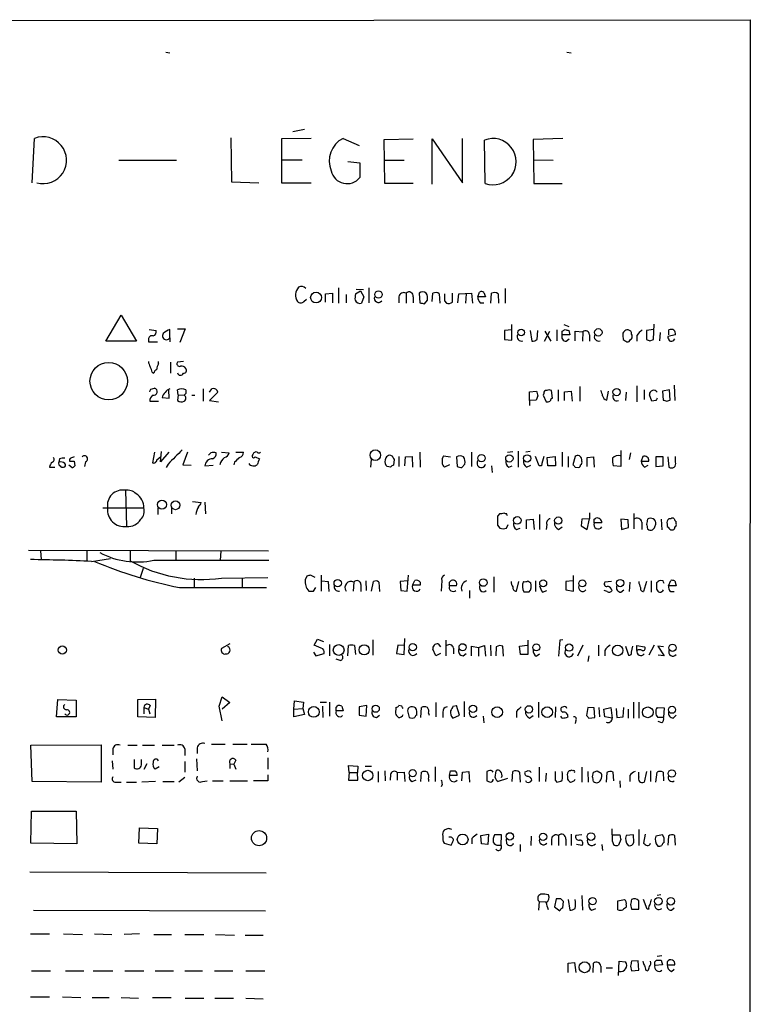
# Model space of a CAD drawing. Extents: x 5 to 1055, y 3 to 878.
# Drawn here: x 951 to 1055, y 717 to 858 of the extents above; entities that cross this region are included whole.
import ezdxf

# ---------------------------------------------------------------- set-up
doc = ezdxf.new("R2010")
doc.units = 0
doc.header["$MEASUREMENT"] = 0
doc.layers.add('MAIN', color=5, linetype='CONTINUOUS')

msp = doc.modelspace()

# ---------------------------------------------------------------- linework, layer by layer
at = {"layer": 'MAIN'}
for p, q in [((784.352, 857.25), (1055.4547, 857.5886)), ((1055.4547, 857.5886), (1055.116, 57.15)), ((972.058, 852.932), (972.6507, 852.8473)), ((1029.2927, 852.932), (1029.8853, 852.8473)), ((991.87, 841.9253), (990.1767, 841.5866)), ((953.008, 834.3053), (953.3467, 840.6553)), ((981.3713, 840.74), (981.456, 834.4746)), ((992.8013, 840.6553), (988.568, 840.5706)), ((988.568, 840.5706), (988.568, 834.3053)), ((997.3733, 840.6553), (999.6593, 839.6393)), ((1003.2153, 840.486), (1007.364, 840.5706)), ((1003.3, 834.2206), (1003.2153, 840.486)), ((1010.0733, 834.136), (1010.0733, 840.5706)), ((1010.0733, 840.5706), (1014.3913, 834.3053)), ((1014.3913, 834.3053), (1014.3913, 840.6553)), ((1017.6087, 834.2206), (1017.524, 840.4013)), ((1028.7, 840.6553), (1024.4667, 840.486)), ((1024.4667, 840.486), (1024.5513, 834.2206)), ((965.3693, 837.5226), (973.582, 837.5226)), ((988.568, 837.6073), (991.5313, 837.6073)), ((1003.3, 837.5226), (1006.094, 837.5226)), ((1024.4667, 837.6073), (1027.3453, 837.5226)), ((998.0507, 837.3533), (999.744, 837.184)), ((999.744, 837.184), (999.744, 835.0673)), ((981.456, 834.4746), (985.3507, 834.3053)), ((988.568, 834.3053), (992.8013, 834.3053)), ((1007.364, 834.2206), (1003.3, 834.2206)), ((1024.5513, 834.2206), (1028.6153, 834.2206)), ((996.696, 819.3193), (996.696, 817.118)), ((999.236, 819.15), (1000.252, 819.0653)), ((1001.014, 819.3193), (1001.014, 817.2026)), ((1020.4873, 819.2346), (1020.4873, 817.118)), ((994.8333, 818.4726), (995.8493, 818.5573)), ((994.8333, 817.2873), (994.8333, 818.4726)), ((995.8493, 818.5573), (995.8493, 817.2026)), ((997.7967, 818.388), (997.7967, 817.2026)), ((999.1513, 818.4726), (999.8287, 818.896)), ((999.8287, 818.896), (1000.3367, 818.0493)), ((1000.3367, 818.0493), (999.998, 817.118)), ((1005.332, 818.0493), (1005.332, 817.2026)), ((1006.348, 818.5573), (1006.348, 817.118)), ((1007.364, 818.0493), (1007.364, 817.2026)), ((1008.2107, 818.5573), (1008.2953, 817.2026)), ((1010.0733, 817.372), (1010.158, 818.5573)), ((1011.0893, 818.4726), (1011.174, 817.118)), ((1012.952, 817.2873), (1012.952, 818.5573)), ((1013.714, 817.2026), (1013.8833, 818.4726)), ((1013.8833, 818.4726), (1015.6613, 818.5573)), ((1014.8993, 818.4726), (1014.8147, 817.118)), ((1015.6613, 818.5573), (1015.8307, 817.118)), ((1016.5927, 818.0493), (1016.8467, 818.7266)), ((1017.6933, 818.0493), (1016.5927, 818.0493)), ((1017.4393, 818.642), (1017.6933, 818.0493)), ((1018.4553, 817.118), (1018.54, 818.5573)), ((1019.4713, 818.4726), (1019.556, 817.118)), ((991.7853, 817.372), (992.124, 817.7106)), ((1008.9727, 817.0333), (1009.396, 817.5413)), ((1011.8513, 817.4566), (1012.1053, 817.118)), ((1016.9313, 817.2026), (1017.4393, 817.2026)), ((963.5067, 811.6993), (965.708, 815.4246)), ((965.708, 815.4246), (967.9093, 811.6993)), ((1021.4187, 811.8686), (1021.4187, 814.07)), ((1028.8693, 814.07), (1029.5467, 813.816)), ((1041.654, 811.9533), (1041.7387, 814.1546)), ((969.6873, 813.3926), (970.7033, 813.2233)), ((972.6507, 812.2073), (972.6507, 813.3926)), ((972.6507, 812.2073), (972.6507, 811.6146)), ((973.7513, 813.4773), (974.852, 813.4773)), ((974.852, 813.4773), (974.09, 811.53)), ((1021.4187, 813.308), (1020.4027, 813.2233)), ((1020.4027, 813.2233), (1020.4027, 811.9533)), ((1024.0433, 813.2233), (1024.2973, 811.6993)), ((1025.0593, 811.9533), (1025.144, 813.2233)), ((1026.0753, 811.6993), (1026.8373, 813.1386)), ((1026.16, 813.1386), (1027.0067, 811.6993)), ((1027.8533, 813.308), (1027.8533, 811.784)), ((1028.6153, 813.1386), (1029.0387, 813.3926)), ((1029.716, 812.6306), (1028.6153, 812.6306)), ((1029.5467, 813.2233), (1029.716, 812.6306)), ((1030.478, 811.784), (1030.478, 813.1386)), ((1030.478, 813.1386), (1031.5787, 813.054)), ((1031.5787, 813.054), (1031.494, 811.6993)), ((1032.51, 812.6306), (1032.51, 811.6993)), ((1037.2513, 812.546), (1037.336, 811.9533)), ((1039.2833, 812.546), (1039.2833, 811.6993)), ((1041.654, 813.3926), (1040.638, 813.2233)), ((1040.638, 813.2233), (1040.638, 811.9533)), ((1042.5853, 812.9693), (1042.5007, 811.784)), ((1044.7867, 812.6306), (1043.686, 812.3766)), ((1043.8553, 812.6306), (1043.8553, 813.308)), ((967.9093, 811.6993), (963.5067, 811.6993)), ((969.6027, 811.9533), (969.6027, 811.6146)), ((969.6027, 811.6146), (970.8727, 811.6146)), ((1020.4027, 811.9533), (1021.4187, 811.8686)), ((1029.208, 811.6993), (1029.6313, 812.038)), ((1038.352, 811.9533), (1038.5213, 812.038)), ((1041.146, 811.784), (1041.654, 811.9533)), ((1044.5327, 811.8686), (1044.702, 812.038)), ((971.042, 808.482), (971.042, 808.8206)), ((972.7353, 808.736), (972.7353, 807.1273)), ((974.598, 808.8206), (973.7513, 808.736)), ((970.1107, 807.2966), (970.3647, 807.1273)), ((1031.1553, 805.2646), (1031.1553, 803.148)), ((1039.2833, 805.3493), (1039.2833, 803.0633)), ((1044.6173, 805.434), (1044.702, 803.2326)), ((969.9413, 804.8413), (970.4493, 805.0106)), ((972.566, 803.5713), (972.4813, 804.7566)), ((973.836, 804.0793), (973.7513, 804.7566)), ((973.836, 804.0793), (973.7513, 803.2326)), ((973.836, 804.0793), (974.6827, 803.9946)), ((974.9367, 804.2486), (974.6827, 803.9946)), ((975.7833, 803.9946), (976.2067, 803.9946)), ((977.392, 804.926), (977.392, 803.148)), ((978.3233, 804.418), (978.662, 804.926)), ((979.5087, 804.418), (978.3233, 803.2326)), ((1023.9587, 804.5026), (1024.9747, 804.5873)), ((1023.9587, 803.2326), (1023.9587, 804.5026)), ((1025.144, 803.91), (1024.89, 803.3173)), ((1025.9907, 804.2486), (1025.906, 803.9946)), ((1025.906, 803.9946), (1026.3293, 803.0633)), ((1027.2607, 803.5713), (1027.0913, 804.672)), ((1028.0227, 804.7566), (1028.0227, 803.148)), ((1028.954, 804.5026), (1029.8853, 804.5873)), ((1028.954, 803.2326), (1028.954, 804.5026)), ((1029.8853, 804.5873), (1030.0547, 803.148)), ((1034.9653, 803.3173), (1035.2193, 804.5873)), ((1037.7593, 804.418), (1037.6747, 803.2326)), ((1040.2993, 804.7566), (1040.2993, 803.402)), ((1041.4, 803.148), (1041.0613, 804.0793)), ((1043.94, 804.7566), (1042.924, 804.5873)), ((1042.924, 804.5873), (1043.0087, 803.3173)), ((1044.0247, 803.3173), (1043.94, 804.7566)), ((969.772, 803.148), (971.042, 803.148)), ((971.55, 803.656), (972.566, 803.5713)), ((978.3233, 803.2326), (979.5933, 803.0633)), ((1024.89, 803.3173), (1023.9587, 803.2326)), ((1023.9587, 803.2326), (1023.9587, 802.5553)), ((1041.9927, 803.2326), (1041.4, 803.148)), ((1043.5167, 803.148), (1044.0247, 803.3173)), ((970.4493, 795.8666), (970.1953, 794.3426)), ((970.788, 794.766), (971.3807, 795.274)), ((971.296, 794.512), (971.4653, 795.9513)), ((972.4813, 795.8666), (971.296, 794.512)), ((975.1907, 795.8666), (974.5133, 794.0886)), ((980.0167, 795.8666), (981.1173, 795.782)), ((982.0487, 795.8666), (983.1493, 795.8666)), ((1005.332, 795.274), (1005.332, 793.8346)), ((1006.2633, 795.1893), (1007.1947, 795.274)), ((1007.1947, 795.274), (1007.2793, 793.75)), ((1008.2953, 795.8666), (1008.38, 793.75)), ((1011.682, 795.3586), (1012.698, 795.1893)), ((1015.6613, 795.8666), (1015.6613, 793.8346)), ((1020.826, 795.8666), (1021.588, 795.9513)), ((1022.35, 796.036), (1022.35, 793.75)), ((1024.0433, 795.9513), (1023.4507, 795.8666)), ((1025.3133, 793.9193), (1024.8053, 795.274)), ((1026.4987, 795.1046), (1027.5993, 795.274)), ((1027.5993, 795.274), (1027.684, 793.9193)), ((1028.6153, 795.8666), (1028.6153, 793.8346)), ((1029.462, 795.274), (1029.462, 793.75)), ((1030.478, 795.274), (1030.1393, 794.0886)), ((1036.9973, 796.1206), (1036.9973, 793.8346)), ((1038.352, 795.782), (1038.1827, 794.8506)), ((1040.13, 795.274), (1039.876, 794.5966)), ((1044.7867, 794.4273), (1044.7867, 795.274)), ((956.9027, 794.9353), (956.818, 794.4273)), ((958.6807, 793.6653), (958.2573, 794.004)), ((959.0193, 794.5966), (959.104, 793.9193)), ((960.628, 794.512), (960.4587, 793.8346)), ((972.3967, 794.1733), (972.1427, 793.6653)), ((974.5133, 794.0886), (975.6987, 794.004)), ((977.646, 793.9193), (978.8313, 794.004)), ((981.8793, 794.4273), (981.7947, 794.0886)), ((984.8427, 795.1893), (985.4353, 794.9353)), ((1001.3527, 794.8506), (1001.268, 793.75)), ((1004.6547, 794.8506), (1004.57, 794.004)), ((1006.1787, 793.9193), (1006.2633, 795.1893)), ((1012.5287, 794.0886), (1011.8513, 793.75)), ((1013.5447, 795.1893), (1013.6293, 793.8346)), ((1014.3067, 793.6653), (1014.73, 794.1733)), ((1018.54, 793.9193), (1018.6247, 792.988)), ((1020.9953, 793.75), (1021.5033, 793.9193)), ((1023.5353, 793.75), (1024.128, 794.004)), ((1025.652, 793.9193), (1025.3133, 793.9193)), ((1026.5833, 793.9193), (1026.4987, 795.1046)), ((1027.684, 793.9193), (1026.5833, 793.9193)), ((1031.4093, 794.5966), (1031.4093, 794.8506)), ((1032.1713, 795.1046), (1033.1027, 795.1893)), ((1032.1713, 793.8346), (1032.1713, 795.1046)), ((1033.1027, 795.1893), (1033.1873, 793.75)), ((1036.9973, 793.8346), (1035.8967, 793.9193)), ((1039.876, 794.5966), (1040.9767, 794.5966)), ((1040.384, 793.75), (1040.892, 794.004)), ((1043.0087, 795.1893), (1041.9927, 795.1893)), ((1041.9927, 795.1893), (1041.9927, 793.8346)), ((1041.9927, 793.8346), (1043.0087, 793.9193)), ((1043.0087, 793.9193), (1043.0087, 795.1893)), ((1043.686, 795.1893), (1043.8553, 793.75)), ((955.4633, 793.75), (956.2253, 793.75)), ((1004.1467, 793.75), (1003.6387, 793.8346)), ((1030.478, 793.75), (1030.986, 793.6653)), ((966.3007, 790.448), (966.47, 785.2833)), ((975.868, 788.8393), (977.138, 788.67)), ((977.646, 788.7546), (977.7307, 787.0613)), ((963.0833, 787.908), (968.9253, 787.908)), ((970.9573, 787.908), (970.9573, 786.9766)), ((972.9047, 787.908), (972.9047, 787.0613)), ((1019.7253, 787.146), (1019.3867, 786.7226)), ((1025.398, 786.9766), (1025.398, 784.86)), ((1032.51, 787.2306), (1032.51, 786.384)), ((1038.86, 787.146), (1038.86, 784.9446)), ((1019.3867, 785.4526), (1019.7253, 785.0293)), ((1020.6567, 785.0293), (1020.9107, 785.5373)), ((1023.5353, 786.2146), (1024.4667, 786.2993)), ((1023.5353, 784.9446), (1023.5353, 786.2146)), ((1024.4667, 786.2993), (1024.636, 784.86)), ((1026.414, 785.5373), (1026.3293, 784.86)), ((1031.4093, 786.2993), (1031.3247, 785.368)), ((1032.51, 786.384), (1031.4093, 786.2993)), ((1032.1713, 784.86), (1032.51, 786.384)), ((1033.1873, 786.2993), (1033.4413, 786.4686)), ((1034.288, 785.7913), (1033.1873, 785.7913)), ((1038.0133, 786.2146), (1036.9973, 786.2993)), ((1036.9973, 786.2993), (1037.082, 784.86)), ((1038.098, 785.114), (1038.0133, 786.2146)), ((1039.9607, 785.876), (1039.9607, 784.86)), ((1041.8233, 785.1986), (1041.9927, 785.622)), ((1042.7547, 786.2993), (1042.8393, 784.7753)), ((1043.6013, 785.622), (1043.6013, 785.2833)), ((1044.1093, 786.384), (1043.8553, 786.384)), ((1044.8713, 785.7066), (1044.8713, 785.9606)), ((1022.096, 784.86), (1022.604, 785.0293)), ((1028.1073, 784.86), (1028.6153, 785.1986)), ((1031.3247, 785.368), (1032.1713, 784.86)), ((1037.082, 784.86), (1038.098, 785.114)), ((1040.8073, 784.9446), (1040.9767, 784.7753)), ((1044.1093, 784.7753), (1044.448, 784.7753)), ((952.5, 781.8966), (986.7053, 781.812)), ((954.1933, 781.812), (954.278, 780.542)), ((960.7973, 781.7273), (960.7973, 780.3726)), ((966.978, 781.812), (966.978, 780.3726)), ((973.4973, 781.812), (973.4973, 780.4573)), ((979.932, 781.7273), (979.8473, 780.4573)), ((961.4747, 780.288), (964.184, 780.7113)), ((970.3647, 780.4573), (986.79, 780.4573)), ((968.8407, 779.272), (968.4173, 778.002)), ((976.122, 777.9173), (976.122, 776.6473)), ((980.0167, 777.9173), (986.6207, 778.002)), ((982.98, 777.9173), (982.98, 776.6473)), ((992.2087, 778.1713), (991.9547, 777.6633)), ((993.394, 778.002), (992.7167, 778.3406)), ((994.2407, 778.3406), (994.2407, 776.0546)), ((994.3253, 777.494), (995.2567, 777.4093)), ((995.2567, 777.4093), (995.3413, 775.97)), ((998.8973, 777.3246), (998.8127, 776.0546)), ((1000.5907, 777.494), (1000.6753, 776.1393)), ((1001.4373, 776.0546), (1001.6913, 777.4093)), ((1002.4533, 777.3246), (1002.538, 775.97)), ((1006.602, 777.494), (1005.5013, 777.4093)), ((1005.5013, 777.4093), (1005.586, 776.1393)), ((1006.5173, 776.0546), (1006.6867, 778.3406)), ((1007.2793, 776.9013), (1007.618, 777.5786)), ((1008.38, 777.3246), (1008.38, 776.9013)), ((1011.428, 777.5786), (1011.3433, 776.0546)), ((1012.5287, 777.3246), (1012.7827, 777.5786)), ((1018.8787, 778.0866), (1018.8787, 775.8853)), ((1022.096, 776.0546), (1022.4347, 777.4093)), ((1023.7047, 777.494), (1024.128, 777.24)), ((1024.8053, 777.494), (1024.8053, 775.97)), ((1030.1393, 777.494), (1029.1233, 777.4093)), ((1029.1233, 777.4093), (1029.1233, 776.224)), ((1030.224, 776.0546), (1030.224, 778.256)), ((1035.6427, 777.4093), (1034.7113, 777.3246)), ((1038.2673, 777.3246), (1038.1827, 775.97)), ((1040.638, 777.4093), (1040.2147, 775.97)), ((1041.3153, 777.494), (1041.3153, 775.8853)), ((1042.0773, 777.24), (1042.0773, 776.3086)), ((1043.0087, 777.494), (1042.5853, 777.5786)), ((1043.7707, 776.8166), (1044.1093, 777.5786)), ((1044.702, 777.494), (1044.8713, 776.8166)), ((974.0053, 776.5626), (986.4513, 776.5626)), ((993.14, 776.0546), (993.4787, 776.5626)), ((999.9133, 776.986), (999.9133, 775.97)), ((1005.586, 776.1393), (1006.5173, 776.0546)), ((1008.38, 776.9013), (1007.2793, 776.9013)), ((1013.5447, 776.8166), (1012.5287, 776.8166)), ((1015.4073, 776.1393), (1015.4073, 775.0386)), ((1023.874, 775.8853), (1023.1967, 775.8853)), ((1025.8213, 775.8853), (1026.414, 776.1393)), ((1029.1233, 776.224), (1030.224, 776.0546)), ((1035.05, 775.97), (1034.6267, 776.1393)), ((1036.9973, 775.8853), (1037.4207, 776.224)), ((1044.8713, 776.8166), (1043.7707, 776.8166)), ((1044.1093, 775.97), (1044.6173, 775.97)), ((993.2247, 768.35), (993.7327, 769.1966)), ((993.7327, 769.1966), (994.5793, 768.858)), ((1001.6067, 769.112), (1001.6067, 766.9106)), ((1006.094, 766.9953), (1006.1787, 769.2813)), ((1012.0207, 769.0273), (1012.0207, 766.826)), ((1023.7047, 769.0273), (1023.7047, 766.9953)), ((1028.2767, 769.0273), (1028.1073, 766.7413)), ((1028.7, 769.112), (1028.2767, 769.0273)), ((981.202, 768.5193), (980.0167, 767.842)), ((980.948, 768.096), (980.948, 768.1806)), ((993.14, 767.334), (993.4787, 766.826)), ((994.2407, 767.9266), (993.2247, 768.35)), ((993.4787, 766.826), (994.664, 767.1646)), ((995.426, 768.4346), (995.426, 766.826)), ((998.0507, 766.826), (998.1353, 768.2653)), ((998.982, 768.2653), (999.1513, 766.9953)), ((1005.1627, 768.35), (1004.9933, 767.1646)), ((1004.9933, 767.1646), (1006.094, 766.9953)), ((1006.0093, 768.2653), (1005.1627, 768.35)), ((1010.5813, 766.826), (1010.158, 767.7573)), ((1011.2587, 767.1646), (1010.5813, 766.826)), ((1010.92, 768.5193), (1011.2587, 768.096)), ((1013.1213, 767.9266), (1013.1213, 767.08)), ((1014.476, 766.826), (1014.8993, 767.1646)), ((1015.6613, 766.826), (1015.6613, 768.1806)), ((1015.6613, 768.1806), (1016.6773, 768.0113)), ((1016.6773, 768.0113), (1017.524, 768.2653)), ((1016.6773, 768.0113), (1016.6773, 766.7413)), ((1017.524, 768.2653), (1017.6933, 766.7413)), ((1018.3707, 768.35), (1018.4553, 766.826)), ((1019.2173, 768.096), (1019.1327, 766.826)), ((1020.2333, 766.7413), (1020.1487, 768.1806)), ((1022.5193, 768.1806), (1023.62, 768.35)), ((1022.6887, 766.9953), (1022.5193, 768.1806)), ((1031.5787, 768.35), (1030.8167, 766.7413)), ((1033.78, 768.35), (1033.78, 766.826)), ((1034.7113, 767.588), (1034.7113, 766.826)), ((1037.6747, 768.1806), (1038.098, 766.9106)), ((1038.5213, 767.334), (1038.6907, 768.1806)), ((1039.2833, 767.588), (1039.2833, 768.2653)), ((1039.2833, 768.2653), (1040.384, 768.096)), ((1041.7387, 768.35), (1040.9767, 766.9106)), ((1043.0933, 768.096), (1042.2467, 768.1806)), ((1042.2467, 768.1806), (1043.178, 766.826)), ((996.95, 766.1486), (996.3573, 766.318)), ((1023.7047, 766.9953), (1022.6887, 766.9953)), ((1024.89, 766.7413), (1025.398, 767.08)), ((1032.4253, 766.826), (1032.256, 765.9793)), ((1043.178, 766.826), (1042.3313, 766.9106)), ((956.4793, 758.1053), (956.6487, 760.5606)), ((956.6487, 760.5606), (959.2733, 760.476)), ((959.2733, 760.476), (959.2733, 758.1053)), ((968.0787, 760.5606), (970.6187, 760.6453)), ((968.0787, 758.1053), (968.0787, 760.5606)), ((970.6187, 760.6453), (970.534, 758.0206)), ((979.678, 759.6293), (980.1013, 760.984)), ((980.1013, 760.984), (981.202, 760.1373)), ((981.202, 760.1373), (980.1013, 759.206)), ((990.346, 759.206), (990.4307, 760.3913)), ((990.4307, 760.3913), (991.7007, 760.222)), ((991.7007, 760.222), (991.616, 759.2906)), ((994.0713, 760.222), (995.0027, 760.222)), ((995.426, 760.222), (995.426, 758.19)), ((1010.5813, 760.1373), (1010.5813, 758.1053)), ((1014.6453, 760.3066), (1014.6453, 758.1053)), ((1025.2287, 760.222), (1025.2287, 758.0206)), ((1038.7753, 760.222), (1038.7753, 757.936)), ((1039.5373, 760.222), (1039.5373, 757.936)), ((968.9253, 759.46), (968.9253, 758.5286)), ((968.9253, 759.46), (969.6027, 759.206)), ((969.8567, 759.714), (969.6027, 759.206)), ((969.6027, 759.206), (969.772, 758.5286)), ((980.1013, 757.5126), (979.678, 759.6293)), ((990.346, 759.206), (991.616, 759.2906)), ((990.346, 758.1053), (990.346, 759.206)), ((991.616, 759.2906), (991.87, 758.444)), ((994.41, 759.6293), (994.4947, 758.0206)), ((996.3573, 759.46), (996.6113, 759.714)), ((997.3733, 758.952), (996.3573, 758.952)), ((997.204, 759.6293), (997.3733, 758.952)), ((1000.76, 759.714), (999.6593, 759.5446)), ((999.6593, 759.5446), (999.6593, 758.3593)), ((1000.6753, 758.19), (1000.76, 759.714)), ((1004.9087, 759.46), (1004.824, 758.6133)), ((1005.7553, 759.6293), (1005.332, 759.714)), ((1006.602, 758.7826), (1006.7713, 758.0206)), ((1008.4647, 758.0206), (1008.5493, 759.46)), ((1011.5973, 758.7826), (1011.5973, 758.0206)), ((1013.0367, 759.6293), (1013.5447, 759.714)), ((1013.0367, 759.6293), (1013.5447, 759.714)), ((1013.968, 758.3593), (1013.5447, 759.714)), ((1022.096, 758.8673), (1022.096, 758.0206)), ((1027.684, 759.5446), (1027.5993, 758.0206)), ((1028.7847, 759.5446), (1028.5307, 759.46)), ((1032.256, 759.46), (1032.0867, 758.2746)), ((1033.1873, 759.3753), (1032.256, 759.46)), ((1033.272, 758.0206), (1033.1873, 759.3753)), ((1033.8647, 759.46), (1033.9493, 758.1053)), ((1034.542, 759.206), (1035.558, 759.46)), ((1034.7113, 758.1053), (1034.542, 759.206)), ((1035.558, 759.46), (1035.7273, 757.936)), ((1036.32, 759.2906), (1036.4047, 758.0206)), ((1037.336, 758.1053), (1037.4207, 759.46)), ((1038.0133, 759.206), (1038.0133, 757.936)), ((1042.162, 759.46), (1043.178, 759.3753)), ((1043.178, 759.3753), (1043.0933, 758.0206)), ((959.2733, 758.1053), (956.4793, 758.1053)), ((970.534, 758.0206), (968.0787, 758.1053)), ((991.87, 758.444), (990.346, 758.1053)), ((999.6593, 758.3593), (1000.6753, 758.19)), ((1002.1147, 758.0206), (1002.538, 758.3593)), ((1009.5653, 758.6133), (1009.65, 758.3593)), ((1013.0367, 757.936), (1013.968, 758.3593)), ((1017.3547, 758.19), (1017.4393, 757.2586)), ((1023.9587, 757.936), (1024.4667, 758.2746)), ((1028.6153, 757.936), (1028.446, 758.19)), ((1030.5627, 757.5973), (1030.478, 757.174)), ((1032.4253, 757.936), (1033.272, 758.0206)), ((1035.7273, 757.936), (1034.7113, 758.1053)), ((1036.4047, 758.0206), (1037.336, 758.1053)), ((1043.0933, 758.0206), (1042.2467, 758.0206)), ((1042.8393, 757.2586), (1042.3313, 757.428)), ((1044.448, 757.936), (1044.8713, 758.3593)), ((952.8387, 754.0413), (962.8293, 754.126)), ((953.008, 748.8766), (952.8387, 754.0413)), ((962.8293, 754.126), (962.8293, 748.792)), ((964.5227, 753.5333), (964.5227, 752.6866)), ((966.6393, 754.0413), (967.994, 754.0413)), ((968.756, 754.0413), (970.4493, 754.0413)), ((971.55, 754.0413), (973.2433, 754.0413)), ((974.7673, 753.5333), (974.7673, 752.602)), ((976.5453, 753.7026), (976.5453, 752.856)), ((978.5773, 754.2106), (980.5247, 754.2106)), ((981.6253, 754.2106), (983.6573, 754.2106)), ((964.438, 751.84), (964.5227, 750.6546)), ((967.5707, 752.0093), (967.5707, 750.824)), ((968.5867, 751.2473), (968.5867, 752.0093)), ((974.7673, 751.7553), (974.7673, 750.2313)), ((976.4607, 752.094), (976.5453, 750.4006)), ((982.0487, 751.9246), (981.7947, 751.332)), ((986.6207, 752.2633), (986.6207, 750.6546)), ((969.3487, 751.4166), (968.9253, 750.57)), ((971.1267, 750.9933), (970.534, 750.6546)), ((981.202, 751.4166), (981.202, 750.7393)), ((981.202, 751.4166), (981.7947, 751.332)), ((981.7947, 751.332), (982.0487, 750.6546)), ((998.22, 750.1466), (998.1353, 751.1626)), ((998.1353, 751.1626), (999.49, 751.078)), ((999.49, 751.078), (999.4053, 750.1466)), ((1000.506, 751.078), (1001.4373, 751.078)), ((1002.3687, 750.316), (1002.3687, 748.792)), ((1003.3, 750.4006), (1003.3847, 748.9613)), ((1010.4967, 750.9933), (1010.4967, 748.8766)), ((1012.5287, 749.7233), (1012.698, 750.4006)), ((1014.3913, 750.2313), (1015.3227, 750.316)), ((1015.3227, 750.316), (1015.4073, 748.792)), ((1018.1167, 750.4006), (1017.8627, 750.316)), ((1017.8627, 750.316), (1017.8627, 748.9613)), ((1019.048, 749.4693), (1019.2173, 750.4006)), ((1021.5033, 748.8766), (1021.588, 750.316)), ((1023.5353, 750.316), (1023.2813, 750.2313)), ((1025.3133, 750.9086), (1025.3133, 748.8766)), ((1029.8007, 750.4006), (1029.6313, 750.4006)), ((1031.4093, 750.9086), (1031.4093, 748.792)), ((1032.256, 750.316), (1032.3407, 748.792)), ((1033.6107, 750.4006), (1034.2033, 750.062)), ((1040.638, 750.316), (1040.2993, 748.792)), ((1041.2307, 750.4006), (1041.2307, 748.8766)), ((974.7673, 749.4693), (973.9207, 748.792)), ((977.3073, 748.8766), (977.9847, 748.9613)), ((978.7467, 748.9613), (980.2707, 748.9613)), ((981.202, 748.9613), (983.742, 748.9613)), ((986.6207, 748.9613), (984.5887, 748.9613)), ((986.6207, 749.808), (986.6207, 748.9613)), ((998.22, 750.1466), (998.1353, 749.046)), ((998.1353, 749.046), (999.49, 749.046)), ((998.22, 750.1466), (999.4053, 750.1466)), ((999.49, 749.046), (999.4053, 750.1466)), ((1004.1467, 749.8926), (1004.062, 749.046)), ((1005.078, 750.1466), (1006.094, 750.2313)), ((1005.078, 750.1466), (1005.078, 749.046)), ((1006.094, 750.2313), (1006.1787, 748.8766)), ((1007.1947, 748.8766), (1007.7873, 749.1306)), ((1008.4647, 748.8766), (1008.5493, 750.2313)), ((1009.5653, 749.2153), (1009.5653, 748.8766)), ((1013.6293, 749.7233), (1012.5287, 749.7233)), ((1014.3067, 748.9613), (1014.3913, 750.2313)), ((1020.826, 749.3), (1019.4713, 748.8766)), ((1022.5193, 750.2313), (1022.604, 748.792)), ((1023.5353, 748.792), (1023.4507, 748.9613)), ((1026.3293, 750.062), (1026.2447, 748.8766)), ((1027.5993, 749.046), (1027.8533, 748.792)), ((1029.3773, 749.6386), (1029.3773, 749.2153)), ((1032.9333, 749.554), (1033.1027, 750.2313)), ((1034.9653, 750.1466), (1034.8807, 748.792)), ((1035.9813, 748.9613), (1035.8967, 750.2313)), ((1036.828, 748.9613), (1036.9127, 748.03)), ((1038.2673, 749.7233), (1038.2673, 748.8766)), ((1039.5373, 749.554), (1039.5373, 750.2313)), ((1041.9927, 748.792), (1042.162, 750.2313)), ((1043.0087, 750.2313), (1043.0933, 748.9613)), ((962.8293, 748.792), (953.008, 748.8766)), ((964.946, 748.792), (965.708, 748.792)), ((966.47, 748.792), (967.9093, 748.792)), ((970.6187, 748.8766), (968.6713, 748.792)), ((971.6347, 748.8766), (973.2433, 748.8766)), ((1011.5127, 748.4533), (1011.3433, 748.1146)), ((952.8387, 740.0713), (952.9233, 744.6433)), ((952.9233, 744.6433), (959.2733, 744.6433)), ((959.2733, 744.6433), (959.358, 739.9866)), ((968.248, 740.0713), (968.3327, 742.2726)), ((968.3327, 742.2726), (970.8727, 742.188)), ((970.8727, 742.188), (970.788, 739.9866)), ((1012.3593, 742.188), (1011.7667, 741.934)), ((1035.812, 740.3253), (1035.7273, 742.1033)), ((1039.5373, 742.0186), (1039.5373, 739.7326)), ((1015.746, 740.7486), (1015.746, 739.9866)), ((1017.016, 741.172), (1018.1167, 741.3413)), ((1017.1007, 739.9866), (1017.016, 741.172)), ((1018.1167, 741.3413), (1018.032, 739.902)), ((1019.9793, 741.2566), (1018.9633, 741.2566)), ((1019.8947, 739.8173), (1019.9793, 741.2566)), ((1020.7413, 739.9866), (1020.6567, 740.664)), ((1024.2127, 741.0873), (1024.128, 739.7326)), ((1027.0913, 740.664), (1027.0913, 739.8173)), ((1028.1073, 741.172), (1028.1073, 739.7326)), ((1029.1233, 740.664), (1029.1233, 739.7326)), ((1029.8853, 741.3413), (1029.8853, 739.7326)), ((1031.4093, 741.2566), (1030.5627, 741.172)), ((1035.812, 741.2566), (1036.828, 741.2566)), ((1036.9973, 740.5793), (1036.6587, 739.8173)), ((1038.7753, 741.2566), (1037.7593, 741.172)), ((1038.86, 740.2406), (1038.7753, 741.2566)), ((1040.4687, 741.3413), (1040.2147, 740.0713)), ((1042.924, 741.2566), (1041.9927, 741.0873)), ((1043.178, 740.8333), (1042.924, 741.2566)), ((1043.7707, 741.0873), (1043.686, 739.8173)), ((1044.7867, 739.8173), (1044.702, 741.172)), ((959.358, 739.9866), (952.8387, 740.0713)), ((970.788, 739.9866), (968.248, 740.0713)), ((1011.7667, 740.0713), (1012.7827, 739.8173)), ((1018.032, 739.902), (1017.1007, 739.9866)), ((1019.556, 739.8173), (1019.8947, 739.8173)), ((1022.604, 739.902), (1022.604, 738.886)), ((1031.4093, 739.7326), (1030.6473, 739.902)), ((1034.288, 739.902), (1034.3727, 739.0553)), ((952.6693, 736.0073), (986.3667, 735.838)), ((1027.7687, 732.1126), (1027.5147, 731.012)), ((1028.446, 732.1126), (1027.7687, 732.1126)), ((1029.462, 732.028), (1029.716, 730.504)), ((1031.4093, 732.6206), (1031.494, 730.504)), ((1036.574, 731.8586), (1037.5053, 732.028)), ((1040.7227, 730.6733), (1040.2147, 732.028)), ((1042.67, 732.7053), (1042.162, 732.6206)), ((1025.3133, 731.774), (1025.2287, 730.504)), ((1025.3133, 731.774), (1026.3293, 731.6893)), ((1027.5147, 731.012), (1028.2767, 730.4193)), ((1028.7, 730.8426), (1028.7847, 731.774)), ((1032.8487, 730.504), (1033.4413, 730.758)), ((1036.574, 730.5886), (1036.574, 731.8586)), ((1037.7593, 731.266), (1037.7593, 730.9273)), ((1038.352, 731.3506), (1038.5213, 730.6733)), ((1038.5213, 730.6733), (1039.5373, 730.6733)), ((1040.9767, 730.6733), (1040.7227, 730.6733)), ((1044.194, 730.504), (1044.6173, 730.8426)), ((953.1773, 730.504), (986.282, 730.4193)), ((952.754, 727.1173), (955.4633, 727.1173)), ((957.4953, 727.1173), (960.2047, 727.0326)), ((961.898, 727.1173), (964.3533, 727.0326)), ((968.3327, 727.1173), (966.1313, 727.0326)), ((970.3647, 727.0326), (972.9047, 727.0326)), ((974.7673, 727.0326), (977.4767, 727.0326)), ((979.17, 727.0326), (981.8793, 726.948)), ((983.4033, 726.948), (985.9433, 726.948)), ((1042.8393, 723.9846), (1042.162, 723.9)), ((1029.462, 722.9686), (1030.3933, 723.0533)), ((1029.462, 721.614), (1029.462, 722.9686)), ((1030.3933, 723.0533), (1030.5627, 721.614)), ((1033.018, 721.614), (1033.1027, 722.9686)), ((1034.1187, 722.5453), (1034.1187, 721.614)), ((1034.8807, 722.2913), (1035.812, 722.2913)), ((1036.6587, 721.1906), (1036.7433, 723.2226)), ((1036.7433, 723.2226), (1037.6747, 723.138)), ((1038.352, 722.5453), (1038.5213, 721.868)), ((1039.4527, 723.3073), (1038.5213, 723.2226)), ((1039.5373, 721.9526), (1039.4527, 723.3073)), ((1041.8233, 723.138), (1042.0773, 723.392)), ((1042.924, 722.7146), (1041.8233, 722.63)), ((1042.7547, 723.392), (1042.924, 722.7146)), ((1043.6013, 723.138), (1043.6013, 722.7146)), ((1043.6013, 722.7146), (1044.702, 722.7146)), ((952.9233, 721.868), (955.6327, 721.868)), ((957.7493, 721.868), (960.374, 721.868)), ((961.7287, 721.868), (964.5227, 721.868)), ((966.216, 721.868), (968.9253, 721.868)), ((970.534, 721.868), (973.1587, 721.868)), ((974.7673, 721.868), (977.3073, 721.868)), ((979.0007, 721.868), (981.6253, 721.868)), ((983.488, 721.868), (986.1973, 721.868)), ((1038.5213, 721.868), (1039.5373, 721.9526)), ((1040.5533, 721.9526), (1040.8073, 721.868)), ((1044.194, 721.7833), (1044.6173, 722.122)), ((952.754, 718.1426), (955.4633, 718.1426)), ((957.326, 718.1426), (959.9507, 718.058)), ((961.5593, 718.058), (964.0147, 718.058)), ((965.708, 718.058), (968.1633, 717.9733)), ((970.1953, 718.058), (972.82, 718.058)), ((974.852, 717.9733), (977.4767, 717.9733)), ((979.0853, 717.9733), (981.71, 717.9733)), ((983.488, 717.9733), (985.9433, 717.8886))]:
    msp.add_line(p, q, dxfattribs=at)
for centre, radius in [((993.5055, 817.9412), 0.7727), ((1002.4109, 818.3739), 0.5238), ((1022.7637, 812.948), 0.4811), ((1033.7764, 812.9723), 0.5319), ((963.9244, 806.0063), 2.6699), ((1036.385, 804.4558), 0.5196), ((1001.9616, 795.4444), 0.7564), ((1017.0981, 795.017), 0.5241), ((1021.084, 794.9859), 0.523), ((1023.624, 794.9859), 0.523), ((971.5222, 788.3849), 0.6319), ((973.4514, 788.2946), 0.626), ((1022.2034, 786.1354), 0.5456), ((1028.0587, 786.1067), 0.5165), ((996.593, 777.1891), 0.5233), ((1017.3635, 777.267), 0.5345), ((1025.9059, 777.161), 0.495), ((1031.4995, 777.1517), 0.4987), ((1036.893, 777.1931), 0.5196), ((1007.3004, 768.0416), 0.5195), ((957.3157, 767.6429), 0.575), ((996.7374, 767.64), 0.7666), ((1000.3695, 767.6739), 0.726), ((1014.4086, 768.0329), 0.5093), ((1024.9249, 768.0146), 0.4985), ((1029.6168, 767.9873), 0.5177), ((1036.5337, 767.5749), 0.7492), ((1044.359, 767.9666), 0.5138), ((993.1825, 758.8071), 0.764), ((1002.0154, 759.2667), 0.5177), ((1015.8941, 759.2519), 0.5226), ((1019.3328, 758.7763), 0.7664), ((1023.878, 759.1719), 0.523), ((1026.4829, 758.7643), 0.7616), ((1040.8316, 758.7499), 0.7698), ((1044.2882, 759.1155), 0.5031), ((1000.8861, 749.7327), 0.7439), ((1007.2899, 750.0714), 0.5143), ((1044.2562, 750.0198), 0.5178), ((985.3738, 740.7971), 1.0795), ((1014.4175, 740.6117), 0.7691), ((1021.1434, 741.0485), 0.5226), ((1025.8914, 740.9787), 0.5177), ((1032.7282, 741.0207), 0.5476), ((1032.9538, 731.7961), 0.5169), ((1042.3419, 731.7793), 0.5387), ((1044.1199, 731.7793), 0.5387), ((1031.8255, 722.3637), 0.7738)]:
    msp.add_circle(centre, radius, dxfattribs=at)
for centre, radius, start, end in [((954.5626, 837.5361), 3.3478, 254.808075, 111.296408), ((998.9634, 837.4409), 3.5862, 116.320691, 203.714456), ((1018.7445, 837.3271), 3.3076, 249.916553, 111.653763), ((997.9333, 836.4987), 2.3081, 192.513461, 321.672818), ((992.1145, 818.29), 1.5594, 134.407629, 216.065193), ((991.4466, 818.8112), 0.7284, 35.540421, 125.529448), ((1001.4374, 817.7954), 2.3843, 163.499393, 186.117808), ((1002.4111, 817.8256), 0.5941, 157.881617, 321.602268), ((1006.0093, 817.9646), 0.6826, 60.254078, 172.87186), ((1006.779, 818.1494), 0.5934, 350.290092, 136.577301), ((1008.7187, 817.9013), 0.8297, 52.246149, 127.753851), ((1008.0416, 817.8377), 1.3865, 347.655866, 31.266381), ((1010.5539, 817.7484), 0.9006, 53.524537, 116.078517), ((1265.8511, 817.9646), 254.0003, 179.885409, 180.114592), ((1017.5788, 817.9526), 0.9908, 174.399307, 229.194862), ((1017.1046, 818.415), 0.4045, 34.145878, 129.613322), ((1018.9359, 817.7484), 0.9006, 53.524537, 116.078517), ((991.3197, 817.7953), 0.6293, 222.269402, 317.724474), ((999.8286, 817.9814), 0.8799, 210.012228, 281.100489), ((1050.9604, 986.4736), 174.5651, 255.853153, 256.082328), ((1012.3594, 818.0491), 0.9651, 254.735509, 307.879149), ((970.0955, 812.0017), 0.4952, 68.127696, 185.609274), ((970.0925, 813.064), 0.6312, 287.280921, 14.617437), ((972.1606, 812.4654), 0.5538, 142.830073, 332.227488), ((973.5683, 810.9221), 2.6354, 110.376144, 134.555713), ((1022.7874, 812.3343), 0.6003, 150.424405, 293.554507), ((1029.2221, 812.3625), 0.6634, 156.162913, 268.782043), ((901.6153, 812.8846), 127.0003, 359.885409, 0.114591), ((1071.6202, 940.3152), 133.8751, 251.453816, 251.682986), ((1031.9431, 812.6196), 0.567, 1.111615, 129.991881), ((1033.7941, 812.3343), 0.6003, 150.424405, 293.554507), ((1037.9287, 812.6306), 0.6827, 82.88123, 187.11877), ((1037.9866, 812.7711), 0.5376, 354.042316, 87.15303), ((1037.8866, 812.3767), 0.7194, 331.913927, 28.079046), ((1041.359, 811.2323), 2.4565, 122.329512, 147.670488), ((1044.643, 812.436), 0.9588, 183.551733, 222.844497), ((1044.1713, 812.7634), 0.6296, 347.822611, 120.124124), ((1024.2124, 813.2239), 1.527, 273.187323, 303.684864), ((1122.2726, 938.7953), 152.6536, 236.192738, 236.421901), ((1037.9117, 812.0634), 0.4539, 261.421795, 345.960695), ((1083.2145, 938.8609), 133.8592, 251.453803, 251.683), ((1044.1979, 812.0957), 0.4046, 230.395708, 325.850351), ((971.1248, 808.9046), 1.5244, 183.158773, 213.708832), ((968.5861, 807.2117), 1.527, 3.187323, 33.684864), ((972.3126, 807.6351), 1.527, 146.315136, 176.812677), ((974.0223, 808.482), 0.3714, 136.854644, 294.225635), ((974.344, 807.4977), 0.6674, 27.375116, 104.694188), ((971.4646, 806.7893), 1.1507, 126.016391, 162.917772), ((974.1862, 807.2851), 0.441, 189.541351, 339.033381), ((974.5979, 807.5507), 0.4234, 270.013532, 36.848245), ((970.8023, 803.162), 1.0304, 126.093604, 180.778503), ((885.2117, 846.982), 94.6306, 333.327046, 333.55631), ((970.3223, 804.5026), 0.5223, 255.971739, 75.961096), ((973.5112, 803.0682), 2.0474, 114.852735, 163.315766), ((974.344, 803.8252), 1.104, 57.529206, 122.470794), ((974.471, 803.5713), 0.4733, 296.570465, 63.429535), ((1101.9366, 804.5026), 127.0002, 179.885409, 180.114592), ((978.8312, 804.2484), 0.6984, 14.054151, 104.020326), ((1194.3548, 846.5663), 174.5046, 193.919653, 194.148876), ((1026.3152, 804.3475), 0.3392, 73.066164, 196.949994), ((1026.7526, 804.0365), 0.7201, 61.943894, 118.049084), ((1032.8481, 803.8251), 1.527, 3.187323, 33.684864), ((1035.1345, 804.079), 0.7803, 192.508101, 257.475971), ((1036.4188, 803.7829), 0.6004, 150.416105, 293.554507), ((1041.6557, 804.1056), 0.595, 31.675643, 182.533474), ((974.2867, 803.9574), 0.9011, 233.547217, 296.070252), ((1026.4988, 803.9936), 0.9456, 259.674018, 296.58673), ((1027.3635, 803.1419), 0.4415, 103.463431, 179.208421), ((1126.7623, 761.072), 94.6752, 153.327151, 153.556306), ((1085.5852, 930.2249), 133.8592, 251.453803, 251.683), ((960.4766, 794.9276), 0.4423, 290.016307, 143.725967), ((1481.4123, 287.1897), 718.4214, 134.8854085, 135.1145915), ((893.6234, 880.3126), 119.7841, 314.885442, 315.114558), ((978.8737, 794.5417), 1.2975, 72.923893, 107.076107), ((978.5286, 795.6419), 0.7395, 287.153427, 10.920936), ((980.1436, 796.0782), 1.0178, 286.932197, 343.080214), ((982.4084, 795.8314), 0.7417, 281.532613, 2.720065), ((984.6311, 795.3164), 0.2468, 120.991622, 329.008378), ((984.9273, 795.4751), 0.4266, 66.602118, 172.87665), ((985.3507, 796.2056), 0.4236, 233.157154, 306.842846), ((1004.0313, 794.7779), 0.6467, 63.882656, 181.05435), ((1131.4968, 879.7872), 152.6537, 213.578079, 213.807241), ((1012.7617, 794.6813), 1.2746, 147.899792, 191.49507), ((1014.0527, 794.5333), 0.8297, 52.246149, 127.753851), ((1364.4784, 709.9261), 349.0819, 165.848158, 166.077353), ((1030.8227, 794.7962), 0.5891, 5.298331, 125.80787), ((1036.6494, 794.2562), 1.1334, 76.56699, 137.631778), ((1040.3598, 794.6934), 0.6244, 351.082229, 111.593533), ((956.4653, 793.5946), 1.014, 124.793431, 171.184241), ((955.7456, 794.8224), 0.4195, 289.652905, 42.275526), ((957.1568, 794.258), 0.3787, 153.44848, 243.414653), ((957.1143, 793.7075), 0.7785, 45.005204, 112.374129), ((957.4533, 793.4518), 1.5824, 82.322568, 110.362373), ((957.3259, 794.0886), 0.3786, 206.565051, 296.578587), ((957.4893, 794.0342), 0.2843, 271.209443, 51.912942), ((958.6384, 794.7236), 0.3225, 113.210254, 203.193924), ((958.6807, 963.8964), 169.3001, 269.885375, 270.114592), ((1001.0878, 668.1123), 133.8593, 108.316987, 108.546184), ((958.6384, 794.2155), 0.5518, 274.396316, 327.536771), ((970.327, 794.7848), 0.4614, 253.41494, 357.66472), ((978.723, 793.8567), 1.0789, 88.741247, 176.673459), ((981.6248, 793.581), 1.9301, 127.869776, 164.751911), ((1151.5554, 625.4036), 239.4974, 134.881196, 135.110362), ((984.5865, 794.7506), 0.8358, 216.113055, 307.621257), ((1196.9624, 709.8534), 227.997, 158.08868, 158.317839), ((1004.1324, 794.4696), 0.8043, 158.375849, 232.135637), ((1004.6127, 793.4531), 0.5526, 94.432107, 147.497791), ((1012.1902, 794.3427), 0.6827, 172.88227, 240.239505), ((1013.3756, 794.4697), 1.3865, 347.655866, 31.266381), ((1017.0893, 794.311), 0.6195, 143.28919, 347.157199), ((1021.4044, 794.4978), 0.8524, 167.56816, 241.318192), ((1023.9444, 794.4978), 0.8524, 167.56816, 241.318192), ((1114.9461, 878.5817), 119.7133, 224.893835, 225.123052), ((1030.6898, 794.1309), 0.5518, 302.463229, 355.603684), ((1031.0707, 794.4272), 0.3786, 296.565051, 26.578587), ((1039.1561, 794.7237), 3.3572, 174.936598, 193.863223), ((1040.9766, 794.6813), 1.1039, 184.400696, 237.530798), ((1044.2286, 794.2157), 0.5968, 231.284721, 20.763898), ((1056.2944, 963.1056), 174.5651, 255.853153, 256.082328), ((965.9398, 788.2689), 2.2088, 80.596102, 189.403899), ((966.5487, 788.6519), 1.8131, 45.270377, 97.861517), ((966.6815, 788.0067), 2.246, 357.481304, 59.403303), ((976.0368, 789.009), 1.1522, 306.039438, 342.889228), ((966.1415, 787.6549), 2.3942, 173.931746, 277.886093), ((967.4266, 787.4423), 1.5694, 313.2546, 17.261899), ((979.8466, 786.5111), 3.5017, 153.43129, 172.360701), ((1019.8948, 788.0772), 0.9465, 259.683783, 296.559637), ((1020.5297, 787.3578), 0.247, 210.999564, 300.947841), ((936.0564, 744.6467), 94.6752, 26.443694, 26.672849), ((966.7293, 787.3048), 2.038, 262.690523, 330.437492), ((1336.8864, 786.0876), 317.5003, 179.885408, 180.114592), ((1022.5051, 785.6078), 0.8524, 167.56816, 241.318192), ((1027.012, 785.7542), 0.6362, 98.13265, 199.936166), ((1028.4663, 785.7426), 0.9528, 177.070332, 247.86583), ((1033.7607, 785.5377), 0.627, 156.141432, 327.255439), ((906.1873, 786.0453), 127.0003, 359.885409, 0.114591), ((1033.5986, 785.7974), 0.6894, 359.493045, 103.189599), ((1039.3009, 785.803), 0.6639, 6.313504, 131.617054), ((1210.0299, 743.6401), 174.5167, 165.851148, 166.080355), ((1210.0666, 827.6068), 174.5531, 193.917671, 194.146862), ((1041.2471, 785.693), 0.749, 354.560393, 125.956511), ((1044.2364, 785.8336), 0.6695, 124.698943, 198.426829), ((1044.3633, 786.045), 0.4236, 53.157154, 126.842846), ((1045.1681, 786.4266), 0.5525, 184.422569, 237.506537), ((1044.5327, 785.5372), 0.3786, 296.565051, 26.578587), ((1020.191, 786.1727), 1.2346, 247.839225, 292.160775), ((1041.2145, 785.358), 0.6294, 247.799618, 345.327801), ((1170.8302, 912.0041), 179.5699, 224.885363, 225.114592), ((1044.1518, 785.2409), 0.5518, 302.463229, 355.603684), ((967.991, 791.3582), 11.1563, 241.455202, 282.284542), ((950.3615, 548.5666), 231.9877, 87.254237, 89.409096), ((986.3774, 838.3076), 62.9723, 247.124339, 258.669458), ((977.0983, 798.2676), 20.5585, 240.510197, 278.161042), ((993.9512, 777.4092), 2.0126, 172.746805, 222.303563), ((1034.7902, 651.2486), 133.8752, 108.317001, 108.54617), ((998.4869, 776.5684), 0.8604, 61.510716, 216.664805), ((999.3449, 776.9739), 0.5686, 1.219518, 141.920872), ((1002.0179, 776.8773), 0.6243, 45.772378, 121.546171), ((1007.7875, 776.8171), 0.7801, 40.58138, 102.548723), ((1012.0388, 777.7379), 0.6312, 107.280921, 194.617437), ((885.5287, 777.0706), 127.0003, 359.885409, 0.114591), ((1013.0085, 777.0424), 0.5818, 337.16348, 112.83652), ((1015.3179, 776.4578), 1.0887, 107.860762, 201.73886), ((1022.8586, 777.4942), 1.527, 183.187323, 213.684864), ((1024.4472, 776.7192), 1.503, 152.667755, 213.697468), ((1023.2815, 778.3396), 0.9456, 259.674018, 296.58673), ((1022.8852, 776.7719), 1.328, 318.119251, 20.638858), ((1034.9823, 777.0707), 0.3714, 136.865901, 294.225635), ((1042.1012, 777.717), 2.5823, 186.843478, 206.554136), ((1126.9812, 650.4094), 152.6259, 123.57026, 123.799443), ((958.4084, 734.9947), 94.6752, 26.443694, 26.672849), ((1044.2788, 776.6474), 0.9465, 63.440363, 100.316217), ((992.8014, 945.4044), 169.3501, 269.885409, 270.114558), ((996.7195, 776.6896), 0.6516, 161.039468, 282.931339), ((1007.8527, 776.6477), 0.627, 156.141432, 327.255439), ((1013.0712, 776.5836), 0.5904, 156.756811, 311.188664), ((1017.3691, 776.5364), 0.5699, 140.18928, 315.838762), ((1022.0354, 776.5167), 0.4661, 163.72701, 277.47116), ((1027.7036, 777.3027), 2.3563, 191.905565, 216.980293), ((1031.5363, 776.5928), 0.5941, 157.869051, 321.623377), ((1035.304, 776.3934), 0.4937, 239.040224, 329.024302), ((1034.9652, 775.9699), 0.7807, 12.531992, 77.460844), ((1037.0115, 776.5485), 0.6634, 156.162913, 268.773408), ((1040.2335, 776.431), 0.4614, 163.426842, 267.66472), ((1042.7971, 776.6052), 0.7785, 202.394546, 247.621867), ((1042.5147, 776.5486), 0.6634, 268.790861, 330.707168), ((1044.7565, 776.7198), 0.9905, 174.391856, 229.200438), ((980.5034, 767.6091), 0.5396, 154.427539, 281.318262), ((980.7151, 767.6092), 0.5397, 258.694232, 64.432122), ((994.0532, 767.3239), 0.6312, 345.382563, 72.719079), ((998.5586, 767.2496), 1.1004, 67.370923, 112.624271), ((1007.3447, 767.5037), 0.627, 156.141432, 327.255439), ((1010.8354, 767.8419), 0.6827, 82.88123, 187.11877), ((1012.5094, 767.7844), 0.6281, 13.082803, 130.040317), ((1014.49, 767.4891), 0.6633, 156.151522, 268.790497), ((1019.7527, 767.3712), 0.9011, 63.929748, 126.452783), ((1025.5111, 767.5855), 1.048, 175.232726, 233.657111), ((1029.62, 767.3024), 0.6195, 143.302133, 347.148182), ((1036.787, 766.2743), 2.4565, 122.329512, 147.670488), ((1038.1968, 767.2351), 0.3392, 253.066164, 16.949994), ((1039.8497, 767.4509), 0.5828, 166.392984, 320.478885), ((1039.6643, 766.7829), 0.8907, 64.674936, 115.325064), ((1040.1512, 767.8843), 0.3147, 250.332702, 42.282263), ((1044.4056, 767.3642), 0.5941, 157.869051, 321.615817), ((996.8794, 766.5955), 0.4524, 278.977235, 44.149179), ((957.8763, 759.5305), 0.4114, 120.954202, 275.915695), ((957.9803, 758.7441), 0.3822, 214.326292, 99.275017), ((969.4442, 759.392), 0.5233, 37.975814, 172.534135), ((996.8998, 758.7189), 0.5905, 156.747895, 311.195966), ((869.3573, 759.206), 127.0003, 359.885409, 0.114591), ((996.7805, 758.7818), 0.9474, 63.448472, 100.287538), ((1002.1288, 758.6839), 0.6634, 156.162913, 268.782227), ((1004.8664, 760.0102), 0.5518, 274.396316, 327.536771), ((921.185, 717.12), 94.6529, 26.457173, 26.68641), ((1007.1947, 758.9943), 0.6294, 132.276138, 199.655661), ((1007.1672, 758.6502), 0.9014, 53.553434, 116.053368), ((1006.5176, 758.6557), 1.3865, 347.655866, 31.266381), ((1008.9726, 758.443), 1.1016, 67.396939, 112.59826), ((1008.634, 758.8674), 0.9653, 344.738635, 37.87186), ((1012.338, 758.818), 0.7415, 101.51299, 182.736234), ((1013.6291, 758.6979), 0.9651, 164.735509, 232.133868), ((1182.1822, 674.6207), 189.3057, 153.31696, 153.546156), ((1015.9577, 758.6436), 0.5941, 157.881617, 321.602268), ((1191.7845, 589.8561), 239.4973, 134.885425, 135.114575), ((1024.3175, 758.8186), 0.9527, 177.070024, 247.876971), ((1028.8412, 759.1777), 0.4196, 137.723556, 250.334234), ((1028.7861, 758.1121), 0.676, 359.423586, 97.3174), ((1028.94, 759.2202), 0.3597, 11.288063, 115.581835), ((1043.1329, 758.7949), 1.1768, 145.587511, 221.144704), ((1044.4973, 758.6696), 0.7353, 171.160239, 266.155342), ((1005.9252, 758.9523), 1.1522, 197.110772, 233.960562), ((1005.3494, 758.6108), 0.599, 260.185412, 343.83124), ((1007.1947, 758.8677), 0.947, 243.443066, 296.551522), ((1007.9144, 758.0629), 0.2994, 98.140927, 188.121983), ((1028.5728, 760.3503), 2.4147, 271.008499, 291.607537), ((1030.3299, 757.809), 0.3147, 317.717737, 109.667298), ((1116.9059, 842.7552), 119.7133, 224.885409, 225.114592), ((1035.1538, 757.8542), 0.5793, 241.873407, 8.117514), ((1042.4582, 757.809), 0.6694, 304.698943, 18.426829), ((965.2, 753.4487), 0.6826, 60.249913, 172.88019), ((974.09, 753.4487), 0.6826, 7.11981, 119.750087), ((977.3446, 753.5366), 0.8164, 68.334131, 168.267497), ((985.3084, 1283.4101), 529.2006, 269.885409, 270.114581), ((985.3931, 753.4063), 1.2629, 346.430326, 39.560428), ((970.674, 751.6739), 0.4037, 24.29245, 192.576531), ((981.6333, 751.6574), 0.494, 32.75056, 209.175151), ((967.9741, 751.2866), 0.6138, 228.910671, 356.329346), ((971.0281, 751.2897), 0.8047, 158.392965, 232.117522), ((1004.6655, 749.8247), 0.5232, 37.967182, 172.54357), ((1008.9726, 749.257), 1.0623, 66.511757, 113.483296), ((1013.0367, 919.7004), 169.3001, 269.885375, 270.114592), ((1013.0286, 749.8843), 0.6219, 344.996181, 56.118291), ((1018.3707, 749.9772), 0.4937, 30.975698, 120.959776), ((1019.4752, 750.0889), 0.4046, 34.149649, 129.604292), ((1019.2595, 749.7656), 0.7785, 337.625871, 44.994796), ((1021.9839, 749.5064), 0.9012, 53.550995, 116.058953), ((1023.7893, 749.8926), 0.4937, 30.959776, 120.959776), ((1345.099, 749.681), 317.5003, 179.885408, 180.114592), ((1025.3297, 749.681), 3.3464, 349.061446, 10.938554), ((1030.0122, 749.8503), 0.6693, 124.689739, 198.440363), ((1029.97, 750.2737), 0.2116, 36.85365, 143.14635), ((1030.2663, 750.2736), 0.1796, 315, 135), ((991.0342, 877.3084), 133.8594, 288.316974, 288.54617), ((1035.5007, 749.4222), 0.9008, 63.921362, 126.4679), ((1039.8356, 748.4932), 1.9932, 113.861793, 141.891048), ((1042.5853, 749.2156), 1.1004, 67.370923, 112.624271), ((964.8867, 749.2577), 0.4694, 140.854032, 277.256717), ((977.0231, 749.3544), 0.5559, 149.255414, 300.744586), ((1007.4487, 749.4693), 0.6448, 156.802576, 246.802576), ((1008.2109, 749.5117), 1.3865, 347.655866, 31.266381), ((1180.7764, 791.1478), 174.5652, 193.927638, 194.156789), ((1013.1565, 749.5105), 0.6629, 161.275322, 315.507354), ((1060.4392, 875.869), 133.8593, 251.453817, 251.683013), ((1018.3706, 749.2154), 0.4234, 270.013532, 359.986468), ((1020.1492, 749.8083), 1.1522, 197.110772, 233.960562), ((1023.7235, 750.0996), 0.4614, 163.41494, 267.66472), ((1023.747, 749.4269), 0.6693, 251.559637, 325.310261), ((1023.5355, 748.8768), 0.7804, 12.522437, 77.477563), ((1027.7693, 750.3141), 1.5244, 273.158773, 303.708832), ((1030.0971, 749.5119), 0.7785, 202.394546, 247.621867), ((1029.7868, 749.5677), 0.7758, 271.02659, 332.985787), ((863.668, 706.8653), 174.5654, 13.925632, 14.154815), ((1033.5358, 749.3033), 0.6079, 224.573522, 343.496643), ((1033.3939, 749.666), 0.9011, 323.547217, 26.070252), ((1040.0453, 749.3), 0.568, 153.434949, 296.565051), ((1044.3082, 749.4692), 0.5945, 154.697829, 301.32404), ((1012.5291, 741.3412), 0.9657, 142.133342, 195.242111), ((970.2633, 615.1033), 133.8753, 71.443693, 71.672876), ((1013.2068, 740.8335), 1.6294, 171.03889, 207.890873), ((1012.6288, 740.4601), 0.4937, 4.007067, 111.978095), ((843.647, 824.7959), 189.2835, 333.323742, 333.552952), ((1017.3114, 739.5222), 1.9886, 113.828505, 141.923362), ((1020.1484, 740.537), 1.3865, 148.733619, 192.344134), ((1025.9483, 740.4402), 0.5941, 157.869051, 321.615817), ((1027.7687, 740.5792), 0.6827, 60.265529, 172.864574), ((1028.5383, 740.764), 0.5935, 350.299608, 136.57029), ((1031.0224, 740.9875), 0.4953, 158.132005, 275.59663), ((1031.1473, 740.0724), 0.4291, 307.633725, 100.283349), ((1032.8487, 740.3942), 0.6512, 155.524735, 321.25776), ((1206.2552, 783.2473), 174.5531, 193.919662, 194.148821), ((1039.0805, 740.663), 1.4159, 158.93053, 221.082377), ((1043.313, 740.5782), 1.4151, 158.913651, 221.10022), ((873.828, 740.4947), 169.3503, 359.885409, 0.114558), ((1044.3061, 740.3624), 0.9012, 63.941047, 126.449005), ((1019.3967, 740.4281), 0.6312, 197.280921, 284.617437), ((1019.5137, 739.5209), 0.469, 217.862124, 37.888914), ((1021.1875, 740.2439), 0.515, 209.969781, 340.418022), ((1036.3624, 740.2831), 0.5521, 175.615624, 302.460844), ((1038.1826, 740.41), 0.6982, 255.967737, 345.959776), ((1125.1513, 866.9134), 152.6537, 236.192759, 236.421922), ((1040.7902, 740.1816), 0.454, 261.450515, 345.942335), ((1042.4162, 740.5788), 0.9461, 259.679445, 296.565051), ((1043.2808, 739.7266), 0.4415, 103.463431, 179.221396), ((1025.74, 732.2071), 0.6079, 106.503357, 225.426479), ((1025.8636, 729.4459), 3.3572, 76.136778, 95.063402), ((1025.9483, 732.3243), 0.8143, 297.896174, 27.896174), ((943.9779, 647.2808), 119.7134, 44.893869, 45.123086), ((1027.1924, 731.393), 3.3464, 349.061446, 10.938554), ((1037.1242, 731.4776), 0.6695, 341.573171, 55.301057), ((1207.7924, 689.3629), 174.5652, 165.853161, 166.082336), ((1038.9416, 731.4171), 0.7415, 36.543804, 124.528023), ((1210.5864, 689.3629), 174.5652, 165.853161, 166.082336), ((772.5062, 646.4241), 267.7347, 18.322049, 18.551239), ((1028.9961, 730.1232), 0.778, 112.371722, 157.628278), ((1029.632, 732.0261), 1.5244, 273.158773, 303.708832), ((1033.258, 731.252), 0.8526, 167.585625, 241.312851), ((1122.1879, 603.7465), 152.6537, 123.578078, 123.807241), ((743.2373, 731.266), 296.3006, 359.885389, 0.114591), ((1041.5692, 730.885), 0.6292, 132.268789, 199.661787), ((1042.4115, 731.217), 0.6274, 159.638485, 312.985012), ((1044.208, 731.1671), 0.6633, 156.151522, 268.790497), ((1036.9127, 731.2241), 0.7201, 241.943894, 298.049084), ((1033.5061, 722.506), 0.6138, 3.670654, 131.089329), ((1036.948, 722.6401), 0.8809, 256.563211, 34.417073), ((1207.7909, 680.5516), 174.5652, 165.851163, 166.080306), ((1041.087, 723.282), 0.9588, 183.551733, 222.844497), ((1209.8126, 764.6148), 174.5531, 193.917671, 194.146862), ((1040.1058, 722.5194), 0.9573, 317.120783, 356.478547), ((1040.5747, 722.9686), 0.7035, 313.767404, 21.16616), ((1042.4116, 722.4117), 0.6275, 159.641662, 312.972106), ((914.8233, 722.884), 127.0003, 359.885409, 0.114591), ((1042.416, 892.7419), 169.3502, 269.885409, 270.114592), ((1044.5532, 722.6661), 0.9531, 177.08326, 247.859223), ((1044.1214, 722.8476), 0.5956, 347.09767, 150.823011)]:
    msp.add_arc(centre, radius, start, end, dxfattribs=at)

doc.saveas('drawing.dxf')
